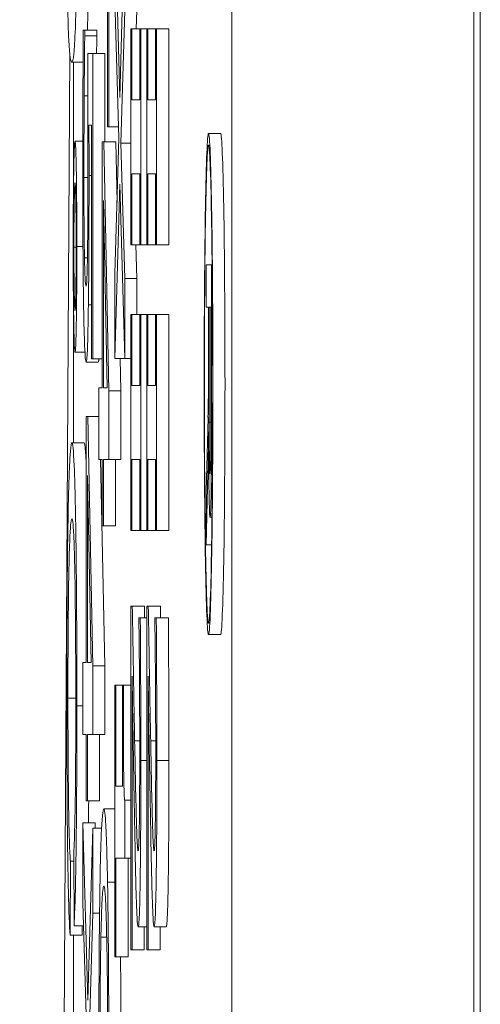
# Model space of a CAD drawing. Units: inches. Extents: x 0.1 to 10.9, y 0.1 to 8.4.
# Drawn here: x 5.1 to 5.1, y 4.8 to 4.9 of the extents above; entities that cross this region are included whole.
import ezdxf

# ---------------------------------------------------------------- set-up
doc = ezdxf.new("R2010")
doc.units = ezdxf.units.IN
doc.header["$MEASUREMENT"] = 0
doc.layers.add('Visible (ANSI)', color=7, linetype='Continuous', lineweight=5)
doc.layers.add('Visible Narrow (ANSI)', color=7, linetype='Continuous', lineweight=5)

msp = doc.modelspace()

# ---------------------------------------------------------------- linework, layer by layer
at = {"layer": 'Visible (ANSI)'}
for p, q in [((5.090556, 4.302146), (5.090556, 4.958396)), ((5.09493, 4.302146), (5.09493, 4.958396)), ((5.088329, 4.850713), (5.088329, 4.858802)), ((5.08853, 4.851243), (5.088442, 4.854448)), ((5.088618, 4.85435), (5.08853, 4.851243)), ((5.088308, 4.854089), (5.088308, 4.850713)), ((5.088442, 4.853005), (5.088512, 4.850509)), ((5.088549, 4.85042), (5.088618, 4.852817)), ((5.088836, 4.852817), (5.088827, 4.852483)), ((5.087895, 4.852458), (5.08787, 4.852458)), ((5.087895, 4.85236), (5.087895, 4.852458)), ((5.088114, 4.852458), (5.087895, 4.852458)), ((5.088114, 4.85236), (5.087895, 4.85236)), ((5.088114, 4.852458), (5.088114, 4.85236)), ((5.088749, 4.852483), (5.088731, 4.852483)), ((5.088731, 4.852483), (5.088731, 4.848585)), ((5.088749, 4.851202), (5.088749, 4.852483)), ((5.088889, 4.852483), (5.088749, 4.852483)), ((5.088907, 4.852483), (5.088889, 4.852483)), ((5.088889, 4.852483), (5.088889, 4.851202)), ((5.088907, 4.848585), (5.088907, 4.852483)), ((5.08902, 4.852483), (5.088907, 4.852483)), ((5.089038, 4.852483), (5.08902, 4.852483)), ((5.08902, 4.852483), (5.08902, 4.848585)), ((5.089038, 4.851202), (5.089038, 4.852483)), ((5.089178, 4.852483), (5.089038, 4.852483)), ((5.089196, 4.852483), (5.089178, 4.852483)), ((5.089178, 4.852483), (5.089178, 4.851202)), ((5.089196, 4.848585), (5.089196, 4.852483)), ((5.089415, 4.852483), (5.089196, 4.852483)), ((5.089415, 4.852483), (5.089415, 4.848585)), ((5.088039, 4.852042), (5.087949, 4.852042)), ((5.088039, 4.846522), (5.088039, 4.852042)), ((5.088258, 4.852042), (5.088039, 4.852042)), ((5.088258, 4.852042), (5.088258, 4.850444)), ((5.087866, 4.851882), (5.087662, 4.851882)), ((5.087692, 4.851882), (5.087692, 4.849618)), ((5.087951, 4.851276), (5.087886, 4.851276)), ((5.088889, 4.851202), (5.088749, 4.851202)), ((5.089178, 4.851202), (5.089038, 4.851202)), ((5.087972, 4.850746), (5.088019, 4.850746)), ((5.088019, 4.850746), (5.088019, 4.846522)), ((5.088308, 4.850713), (5.088329, 4.850713)), ((5.088506, 4.850713), (5.088329, 4.850713)), ((5.090353, 4.850593), (5.090134, 4.850593)), ((5.087861, 4.850453), (5.08772, 4.850453)), ((5.088238, 4.850444), (5.088213, 4.850444)), ((5.088213, 4.850444), (5.088213, 4.846)), ((5.088329, 4.845943), (5.088238, 4.850444)), ((5.088457, 4.850444), (5.088238, 4.850444)), ((5.088512, 4.850509), (5.088442, 4.848063)), ((5.088457, 4.850444), (5.088479, 4.849347)), ((5.088731, 4.85042), (5.088549, 4.85042)), ((5.088618, 4.847973), (5.088549, 4.85042)), ((5.088749, 4.848585), (5.088749, 4.849865)), ((5.088749, 4.849865), (5.088889, 4.849865)), ((5.088889, 4.849865), (5.088889, 4.848585)), ((5.089038, 4.848585), (5.089038, 4.849865)), ((5.089038, 4.849865), (5.089178, 4.849865)), ((5.089178, 4.849865), (5.089178, 4.848585)), ((5.088442, 4.84653), (5.088531, 4.849678)), ((5.088531, 4.849678), (5.088618, 4.84653)), ((5.088232, 4.846), (5.088232, 4.849384)), ((5.088232, 4.849384), (5.088301, 4.846)), ((5.088731, 4.848585), (5.088749, 4.848585)), ((5.088889, 4.848585), (5.088749, 4.848585)), ((5.088819, 4.848585), (5.088836, 4.847973)), ((5.088889, 4.848585), (5.088907, 4.848585)), ((5.08902, 4.848585), (5.088907, 4.848585)), ((5.08902, 4.848585), (5.089038, 4.848585)), ((5.089178, 4.848585), (5.089038, 4.848585)), ((5.089178, 4.848585), (5.089196, 4.848585)), ((5.089415, 4.848585), (5.089196, 4.848585)), ((5.087944, 4.848348), (5.087891, 4.848348)), ((5.088442, 4.848063), (5.088442, 4.84653)), ((5.090189, 4.848221), (5.090089, 4.848221)), ((5.090089, 4.848221), (5.090089, 4.847459)), ((5.090189, 4.845232), (5.090189, 4.848221)), ((5.0902, 4.848221), (5.090189, 4.848221)), ((5.088618, 4.84653), (5.088618, 4.847973)), ((5.088836, 4.847973), (5.088618, 4.847973)), ((5.088836, 4.847973), (5.088836, 4.847321)), ((5.087692, 4.84748), (5.087692, 4.845008)), ((5.090089, 4.847459), (5.090134, 4.847459)), ((5.090134, 4.847459), (5.090134, 4.846382)), ((5.090145, 4.847459), (5.090178, 4.847459)), ((5.090145, 4.845376), (5.090145, 4.847459)), ((5.090178, 4.847459), (5.090178, 4.845376)), ((5.088749, 4.847321), (5.088731, 4.847321)), ((5.088731, 4.847321), (5.088731, 4.843423)), ((5.088749, 4.846041), (5.088749, 4.847321)), ((5.088889, 4.847321), (5.088749, 4.847321)), ((5.088907, 4.847321), (5.088889, 4.847321)), ((5.088889, 4.847321), (5.088889, 4.846041)), ((5.088907, 4.843423), (5.088907, 4.847321)), ((5.08902, 4.847321), (5.088907, 4.847321)), ((5.089038, 4.847321), (5.08902, 4.847321)), ((5.08902, 4.847321), (5.08902, 4.843423)), ((5.089038, 4.846041), (5.089038, 4.847321)), ((5.089178, 4.847321), (5.089038, 4.847321)), ((5.089196, 4.847321), (5.089178, 4.847321)), ((5.089178, 4.847321), (5.089178, 4.846041)), ((5.089196, 4.843423), (5.089196, 4.847321)), ((5.089415, 4.847321), (5.089196, 4.847321)), ((5.089415, 4.847321), (5.089415, 4.843423)), ((5.087899, 4.846641), (5.08772, 4.846641)), ((5.088138, 4.846465), (5.08792, 4.846465)), ((5.088019, 4.846522), (5.088039, 4.846522)), ((5.088213, 4.846522), (5.088039, 4.846522)), ((5.088618, 4.84653), (5.088442, 4.84653)), ((5.088535, 4.84653), (5.088547, 4.845943)), ((5.088731, 4.84653), (5.088618, 4.84653)), ((5.088213, 4.846), (5.088153, 4.846)), ((5.088153, 4.846), (5.088153, 4.844703)), ((5.088301, 4.846), (5.088232, 4.846)), ((5.088547, 4.845943), (5.088329, 4.845943)), ((5.088329, 4.844703), (5.088329, 4.845943)), ((5.088547, 4.845943), (5.088547, 4.844703)), ((5.088889, 4.846041), (5.088749, 4.846041)), ((5.089178, 4.846041), (5.089038, 4.846041)), ((5.087949, 4.845478), (5.087924, 4.845478)), ((5.087924, 4.845478), (5.087924, 4.841034)), ((5.088039, 4.840977), (5.087949, 4.845478)), ((5.088153, 4.845478), (5.087949, 4.845478)), ((5.090125, 4.845463), (5.090089, 4.844126)), ((5.087882, 4.845008), (5.087664, 4.845008)), ((5.088153, 4.844703), (5.088213, 4.844703)), ((5.088183, 4.844703), (5.088258, 4.840977)), ((5.088213, 4.844703), (5.088213, 4.843505)), ((5.088232, 4.843505), (5.088232, 4.844703)), ((5.088232, 4.844703), (5.088329, 4.844703)), ((5.088547, 4.844703), (5.088329, 4.844703)), ((5.088451, 4.844703), (5.088451, 4.843505)), ((5.088749, 4.843423), (5.088749, 4.844703)), ((5.088749, 4.844703), (5.088889, 4.844703)), ((5.088889, 4.844703), (5.088889, 4.843423)), ((5.089038, 4.843423), (5.089038, 4.844703)), ((5.089038, 4.844703), (5.089178, 4.844703)), ((5.089178, 4.844703), (5.089178, 4.843423)), ((5.087943, 4.841034), (5.087943, 4.844418)), ((5.087943, 4.844418), (5.088012, 4.841034)), ((5.090089, 4.843163), (5.090124, 4.844466)), ((5.090089, 4.844126), (5.090089, 4.843163)), ((5.090197, 4.84366), (5.090162, 4.84366)), ((5.088213, 4.843505), (5.088232, 4.843505)), ((5.088451, 4.843505), (5.088232, 4.843505)), ((5.088731, 4.843423), (5.088749, 4.843423)), ((5.088889, 4.843423), (5.088749, 4.843423)), ((5.088889, 4.843423), (5.088907, 4.843423)), ((5.08902, 4.843423), (5.088907, 4.843423)), ((5.08902, 4.843423), (5.089038, 4.843423)), ((5.089178, 4.843423), (5.089038, 4.843423)), ((5.089178, 4.843423), (5.089196, 4.843423)), ((5.089415, 4.843423), (5.089196, 4.843423)), ((5.09019, 4.843163), (5.090089, 4.843163)), ((5.088756, 4.842053), (5.088731, 4.842053)), ((5.088731, 4.842053), (5.088731, 4.835848)), ((5.088975, 4.842053), (5.088756, 4.842053)), ((5.089045, 4.842053), (5.08902, 4.842053)), ((5.08902, 4.842053), (5.08902, 4.835848)), ((5.089264, 4.842053), (5.089045, 4.842053)), ((5.0889, 4.841841), (5.088875, 4.841841)), ((5.088875, 4.841841), (5.088875, 4.841768)), ((5.08902, 4.841841), (5.0889, 4.841841)), ((5.089189, 4.841841), (5.089164, 4.841841)), ((5.089164, 4.841841), (5.089164, 4.841768)), ((5.089408, 4.841841), (5.089189, 4.841841)), ((5.090353, 4.84154), (5.090134, 4.84154)), ((5.087924, 4.841034), (5.087864, 4.841034)), ((5.087864, 4.841034), (5.087864, 4.839737)), ((5.088012, 4.841034), (5.087943, 4.841034)), ((5.088039, 4.839737), (5.088039, 4.840977)), ((5.088258, 4.840977), (5.088039, 4.840977)), ((5.088258, 4.840977), (5.088258, 4.839737)), ((5.088752, 4.835848), (5.088752, 4.840789)), ((5.089041, 4.835848), (5.089041, 4.840789)), ((5.08846, 4.840626), (5.088442, 4.840626)), ((5.088442, 4.840626), (5.088442, 4.835717)), ((5.08846, 4.8388), (5.08846, 4.840626)), ((5.088578, 4.840626), (5.08846, 4.840626)), ((5.088594, 4.840626), (5.088578, 4.840626)), ((5.088578, 4.840626), (5.088578, 4.8388)), ((5.088731, 4.840626), (5.088594, 4.840626)), ((5.087864, 4.839737), (5.087924, 4.839737)), ((5.087924, 4.839737), (5.087924, 4.838539)), ((5.087943, 4.838539), (5.087943, 4.839737)), ((5.087943, 4.839737), (5.088039, 4.839737)), ((5.088258, 4.839737), (5.088039, 4.839737)), ((5.088162, 4.839737), (5.088162, 4.838539)), ((5.088578, 4.8388), (5.08846, 4.8388)), ((5.087924, 4.838539), (5.087943, 4.838539)), ((5.088162, 4.838539), (5.087943, 4.838539)), ((5.088618, 4.837503), (5.088618, 4.838547)), ((5.088731, 4.838547), (5.088618, 4.838547)), ((5.088442, 4.838392), (5.088241, 4.838392)), ((5.087952, 4.834934), (5.087864, 4.838139)), ((5.087864, 4.838139), (5.087864, 4.836696)), ((5.088082, 4.838139), (5.087864, 4.838139)), ((5.088082, 4.838139), (5.088085, 4.838041)), ((5.088039, 4.838041), (5.087952, 4.834934)), ((5.088039, 4.836508), (5.088039, 4.838041)), ((5.088201, 4.838041), (5.088039, 4.838041)), ((5.087697, 4.837591), (5.087702, 4.83628)), ((5.08763, 4.836111), (5.087636, 4.837446)), ((5.087697, 4.837446), (5.087636, 4.837446)), ((5.08846, 4.835717), (5.08846, 4.837503)), ((5.08846, 4.837503), (5.088618, 4.837503)), ((5.088731, 4.837503), (5.088618, 4.837503)), ((5.088679, 4.837503), (5.088679, 4.835717)), ((5.087864, 4.836696), (5.087934, 4.834201)), ((5.087971, 4.834111), (5.088039, 4.836508)), ((5.088164, 4.836508), (5.088039, 4.836508)), ((5.087875, 4.83628), (5.087702, 4.83628)), ((5.08785, 4.83628), (5.087849, 4.836111)), ((5.08902, 4.836264), (5.088862, 4.836264)), ((5.08897, 4.836264), (5.08897, 4.835848)), ((5.08937, 4.836264), (5.089151, 4.836264)), ((5.089259, 4.836264), (5.089259, 4.835848)), ((5.087849, 4.836111), (5.08763, 4.836111)), ((5.087692, 4.836111), (5.087692, 4.81542)), ((5.088293, 4.836076), (5.088188, 4.836076)), ((5.088731, 4.835848), (5.088752, 4.835848)), ((5.08897, 4.835848), (5.088752, 4.835848)), ((5.08902, 4.835848), (5.089041, 4.835848)), ((5.089259, 4.835848), (5.089041, 4.835848)), ((5.088442, 4.835717), (5.08846, 4.835717)), ((5.088679, 4.835717), (5.08846, 4.835717))]:
    msp.add_line(p, q, dxfattribs=at)
for major_axis in [(0, -0.004526), (0, 0.004316)]:
    msp.add_ellipse((5.090134, 4.846066), major_axis=major_axis, ratio=0.017452, dxfattribs=at)
for centre, major_axis, start_param, end_param in [((5.090353, 4.846066), (0, 0.004526), 3.141593, 6.283185), ((5.090114, 4.846382), (0, -0.001096), 0.575959, 1.570796), ((5.090162, 4.845218), (0, -0.001558), 4.721606, 7.863198), ((5.090162, 4.845376), (0, -0.000934), 4.712389, 7.853982), ((5.090108, 4.845879), (0, 0.001684), 3.717551, 4.299835)]:
    msp.add_ellipse(centre, major_axis=major_axis, ratio=0.017452, start_param=start_param, end_param=end_param, dxfattribs=at)
for points, degree, knots in [([(5.087571, 4.855095), (5.087571, 4.854839), (5.087571, 4.854582), (5.087573, 4.854103), (5.087575, 4.853883), (5.087579, 4.853379), (5.087583, 4.853125), (5.087592, 4.852663), (5.087599, 4.85245), (5.087624, 4.851978), (5.087643, 4.851882), (5.087662, 4.851882)], 3, [-0.1048264, -0.1048264, -0.1048264, -0.1048264, -0.0907497, -0.0907497, -0.0778636, -0.0778636, -0.0594935, -0.0594935, -0.0382637, -0.0382637, 0, 0, 0, 0]), ([(5.087662, 4.851882), (5.087674, 4.851882), (5.087687, 4.851922), (5.087708, 4.852127), (5.087717, 4.852271), (5.087733, 4.852688), (5.087737, 4.852894), (5.087745, 4.85333), (5.087748, 4.853599), (5.087753, 4.854281), (5.087754, 4.854687), (5.087754, 4.855095)], 3, [-0.06403366, -0.06403366, -0.06403366, -0.06403366, -0.0480359, -0.0480359, -0.03556196, -0.03556196, -0.02561277, -0.02561277, -0.01419682, -0.01419682, 0, 0, 0, 0]), ([(5.087968, 4.853853), (5.087963, 4.85311), (5.087947, 4.852552), (5.087943, 4.852458)], 2, [0.4224627, 0.4224627, 0.4224627, 1, 1.1397907, 1.1397907, 1.1397907]), ([(5.08787, 4.852458), (5.087867, 4.852078), (5.087864, 4.851656), (5.087862, 4.850982), (5.08786, 4.850481), (5.08786, 4.849824)], 3, [-0.05901176, -0.05901176, -0.05901176, -0.05901176, -0.02286848, -0.02286848, 0, 0, 0, 0]), ([(5.087886, 4.851276), (5.087887, 4.851493), (5.087889, 4.85171), (5.087891, 4.851996), (5.087893, 4.852208), (5.087895, 4.85236)], 3, [-0.02356866, -0.02356866, -0.02356866, -0.02356866, -0.00659599, -0.00659599, 0, 0, 0, 0]), ([(5.087949, 4.852042), (5.08795, 4.85177), (5.087951, 4.85143), (5.087952, 4.851012), (5.087953, 4.850601), (5.087953, 4.850053)], 3, [-0.05482533, -0.05482533, -0.05482533, -0.05482533, -0.01911707, -0.01911707, 0, 0, 0, 0]), ([(5.08788, 4.8498), (5.08788, 4.850048), (5.087881, 4.850304), (5.087883, 4.850793), (5.087884, 4.851036), (5.087886, 4.851276)], 3, [-0.01749446, -0.01749446, -0.01749446, -0.01749446, -0.00883787, -0.00883787, 0, 0, 0, 0]), ([(5.087973, 4.849833), (5.087973, 4.849975), (5.087973, 4.850122), (5.087973, 4.850334), (5.087972, 4.850507), (5.087972, 4.850746)], 3, [-0.02566156, -0.02566156, -0.02566156, -0.02566156, -0.00838174, -0.00838174, 0, 0, 0, 0]), ([(5.08772, 4.850453), (5.087718, 4.850453), (5.087715, 4.850441), (5.087711, 4.85039), (5.087709, 4.850352), (5.087703, 4.850204), (5.087699, 4.850062), (5.087693, 4.849693), (5.087691, 4.8495), (5.087687, 4.849048), (5.087687, 4.848803), (5.087687, 4.848551)], 3, [-0.03696518, -0.03696518, -0.03696518, -0.03696518, -0.03165456, -0.03165456, -0.02656257, -0.02656257, -0.01704463, -0.01704463, -0.00877889, -0.00877889, 0, 0, 0, 0]), ([(5.087753, 4.848551), (5.087753, 4.848683), (5.087753, 4.848814), (5.087752, 4.849069), (5.087751, 4.84919), (5.087748, 4.849603), (5.087745, 4.849808), (5.08774, 4.850092), (5.087737, 4.850223), (5.087729, 4.85041), (5.087724, 4.850453), (5.08772, 4.850453)], 3, [-0.0279992, -0.0279992, -0.0279992, -0.0279992, -0.02550222, -0.02550222, -0.0230943, -0.0230943, -0.01698948, -0.01698948, -0.00879673, -0.00879673, 0, 0, 0, 0]), ([(5.087953, 4.850053), (5.087953, 4.849642), (5.087952, 4.849226), (5.087949, 4.848718), (5.087947, 4.848551), (5.087945, 4.848405)], 3, [-0.0188749, -0.0188749, -0.0188749, -0.0188749, -0.00677641, -0.00677641, 0, 0, 0, 0]), ([(5.0877, 4.848543), (5.0877, 4.848625), (5.0877, 4.848706), (5.0877, 4.848863), (5.087701, 4.848937), (5.087703, 4.849166), (5.087704, 4.849288), (5.087708, 4.849481), (5.08771, 4.849561), (5.087715, 4.849675), (5.087717, 4.849702), (5.08772, 4.849702)], 3, [-0.0194921, -0.0194921, -0.0194921, -0.0194921, -0.01725054, -0.01725054, -0.01510141, -0.01510141, -0.01041497, -0.01041497, -0.00541455, -0.00541455, 0, 0, 0, 0]), ([(5.08772, 4.849702), (5.087721, 4.849702), (5.087723, 4.849694), (5.087725, 4.849664), (5.087727, 4.849641), (5.087731, 4.849534), (5.087733, 4.849424), (5.087736, 4.849243), (5.087738, 4.849126), (5.08774, 4.84885), (5.08774, 4.848699), (5.08774, 4.848543)], 3, [-0.01720134, -0.01720134, -0.01720134, -0.01720134, -0.01564961, -0.01564961, -0.01415573, -0.01415573, -0.01041497, -0.01041497, -0.00541455, -0.00541455, 0, 0, 0, 0]), ([(5.08786, 4.849824), (5.08786, 4.84954), (5.087861, 4.849257), (5.087862, 4.848797), (5.087864, 4.848536), (5.087869, 4.847902), (5.087873, 4.847605), (5.087877, 4.847354)], 3, [-0.04227588, -0.04227588, -0.04227588, -0.04227588, -0.02454238, -0.02454238, -0.01286136, -0.01286136, 0, 0, 0, 0]), ([(5.087891, 4.848348), (5.087889, 4.848439), (5.087888, 4.84854), (5.087885, 4.848763), (5.087884, 4.848882), (5.087882, 4.849143), (5.08788, 4.849417), (5.08788, 4.8498)], 3, [-0.03874374, -0.03874374, -0.03874374, -0.03874374, -0.0259498, -0.0259498, -0.01332761, -0.01332761, 0, 0, 0, 0]), ([(5.087962, 4.8475), (5.087964, 4.847657), (5.087966, 4.847824), (5.087969, 4.848168), (5.08797, 4.848342), (5.087971, 4.8487), (5.087973, 4.849093), (5.087973, 4.849833)], 3, [-0.08044027, -0.08044027, -0.08044027, -0.08044027, -0.05231439, -0.05231439, -0.02575289, -0.02575289, 0, 0, 0, 0]), ([(5.087687, 4.848551), (5.087687, 4.848418), (5.087687, 4.848286), (5.087688, 4.84803), (5.087688, 4.847908), (5.087692, 4.8475), (5.087695, 4.847297), (5.0877, 4.847005), (5.087703, 4.846873), (5.087711, 4.846685), (5.087716, 4.846641), (5.08772, 4.846641)], 3, [-0.02879989, -0.02879989, -0.02879989, -0.02879989, -0.02610661, -0.02610661, -0.02351459, -0.02351459, -0.01709339, -0.01709339, -0.00883273, -0.00883273, 0, 0, 0, 0]), ([(5.08772, 4.847393), (5.087719, 4.847393), (5.087717, 4.8474), (5.087714, 4.847431), (5.087713, 4.847455), (5.087709, 4.847553), (5.087707, 4.847651), (5.087704, 4.847853), (5.087702, 4.84797), (5.0877, 4.848243), (5.0877, 4.848391), (5.0877, 4.848543)], 3, [-0.01962361, -0.01962361, -0.01962361, -0.01962361, -0.0173086, -0.0173086, -0.01508903, -0.01508903, -0.01029273, -0.01029273, -0.00531567, -0.00531567, 0, 0, 0, 0]), ([(5.08772, 4.846641), (5.087722, 4.846641), (5.087725, 4.846653), (5.087729, 4.846704), (5.087731, 4.846741), (5.087738, 4.846905), (5.087741, 4.847069), (5.087747, 4.847396), (5.087749, 4.847589), (5.087752, 4.848045), (5.087753, 4.848294), (5.087753, 4.848551)], 3, [-0.03174618, -0.03174618, -0.03174618, -0.03174618, -0.02819396, -0.02819396, -0.02478137, -0.02478137, -0.01718438, -0.01718438, -0.00894068, -0.00894068, 0, 0, 0, 0]), ([(5.08774, 4.848543), (5.08774, 4.848463), (5.08774, 4.848384), (5.087739, 4.84823), (5.087739, 4.848157), (5.087737, 4.847927), (5.087736, 4.847804), (5.087732, 4.847612), (5.08773, 4.847533), (5.087725, 4.847419), (5.087723, 4.847393), (5.08772, 4.847393)], 3, [-0.01918387, -0.01918387, -0.01918387, -0.01918387, -0.01702969, -0.01702969, -0.01495579, -0.01495579, -0.01029273, -0.01029273, -0.00531567, -0.00531567, 0, 0, 0, 0]), ([(5.08792, 4.847835), (5.087911, 4.847835), (5.087906, 4.847915), (5.087899, 4.848055), (5.087895, 4.848178), (5.087891, 4.848348)], 3, [-0.01531139, -0.01531139, -0.01531139, -0.01531139, -0.00922611, -0.00922611, 0, 0, 0, 0]), ([(5.087945, 4.848405), (5.087944, 4.848312), (5.087942, 4.848228), (5.087938, 4.848059), (5.087936, 4.848004), (5.08793, 4.84787), (5.087925, 4.847835), (5.08792, 4.847835)], 3, [-0.01588673, -0.01588673, -0.01588673, -0.01588673, -0.01367762, -0.01367762, -0.01070823, -0.01070823, 0, 0, 0, 0]), ([(5.087877, 4.847354), (5.087883, 4.847062), (5.087889, 4.846847), (5.087901, 4.846596), (5.087909, 4.846465), (5.08792, 4.846465)], 3, [-0.05475845, -0.05475845, -0.05475845, -0.05475845, -0.02197611, -0.02197611, 0, 0, 0, 0]), ([(5.08792, 4.846465), (5.087925, 4.846465), (5.087931, 4.846489), (5.08794, 4.84661), (5.087945, 4.846691), (5.087954, 4.847012), (5.087958, 4.847232), (5.087962, 4.8475)], 3, [-0.03681672, -0.03681672, -0.03681672, -0.03681672, -0.02222105, -0.02222105, -0.0117126, -0.0117126, 0, 0, 0, 0]), ([(5.087664, 4.845008), (5.087655, 4.845008), (5.087646, 4.844958), (5.087625, 4.844701), (5.087617, 4.844482), (5.087605, 4.844154), (5.087597, 4.843861), (5.087584, 4.843075), (5.08758, 4.842661), (5.087573, 4.841623), (5.087572, 4.84094), (5.087572, 4.840276)], 3, [-0.06431901, -0.06431901, -0.06431901, -0.06431901, -0.05962521, -0.05962521, -0.05308773, -0.05308773, -0.03867586, -0.03867586, -0.02313093, -0.02313093, 0, 0, 0, 0]), ([(5.087753, 4.840253), (5.087753, 4.840619), (5.087753, 4.840983), (5.08775, 4.841689), (5.087748, 4.842025), (5.087741, 4.843008), (5.087734, 4.843416), (5.087722, 4.844111), (5.087713, 4.844404), (5.087692, 4.84489), (5.087678, 4.845008), (5.087664, 4.845008)], 3, [-0.06165334, -0.06165334, -0.06165334, -0.06165334, -0.05746558, -0.05746558, -0.053406, -0.053406, -0.04515974, -0.04515974, -0.0279229, -0.0279229, 0, 0, 0, 0]), ([(5.087592, 4.840391), (5.087592, 4.840655), (5.087592, 4.840917), (5.087594, 4.84143), (5.087596, 4.841673), (5.087601, 4.842267), (5.087605, 4.84252), (5.087615, 4.843027), (5.087622, 4.843202), (5.087639, 4.843549), (5.087652, 4.843635), (5.087664, 4.843635)], 3, [-0.05321103, -0.05321103, -0.05321103, -0.05321103, -0.04839507, -0.04839507, -0.0436231, -0.0436231, -0.03623716, -0.03623716, -0.02462094, -0.02462094, 0, 0, 0, 0]), ([(5.087664, 4.843635), (5.087671, 4.843635), (5.087677, 4.843601), (5.087687, 4.843497), (5.087695, 4.843402), (5.087709, 4.843061), (5.087714, 4.84285), (5.087722, 4.842361), (5.087726, 4.842065), (5.087732, 4.841216), (5.087733, 4.84075), (5.087733, 4.840283)], 3, [-0.126901, -0.126901, -0.126901, -0.126901, -0.0761626, -0.0761626, -0.051793, -0.051793, -0.0318705, -0.0318705, -0.0162645, -0.0162645, 0, 0, 0, 0]), ([(5.088798, 4.839623), (5.088791, 4.84), (5.088784, 4.840389), (5.088773, 4.841033), (5.088766, 4.841457), (5.088756, 4.842053)], 3, [-0.07530583, -0.07530583, -0.07530583, -0.07530583, -0.02848723, -0.02848723, 0, 0, 0, 0]), ([(5.089088, 4.839623), (5.08908, 4.84), (5.089073, 4.840389), (5.089062, 4.841033), (5.089055, 4.841457), (5.089045, 4.842053)], 3, [-0.07530583, -0.07530583, -0.07530583, -0.07530583, -0.02848723, -0.02848723, 0, 0, 0, 0]), ([(5.088911, 4.839264), (5.088911, 4.839742), (5.088909, 4.840218), (5.088906, 4.840876), (5.088903, 4.841432), (5.0889, 4.841841)], 3, [-0.0530485, -0.0530485, -0.0530485, -0.0530485, -0.01585752, -0.01585752, 0, 0, 0, 0]), ([(5.0892, 4.839264), (5.0892, 4.839742), (5.089198, 4.840218), (5.089195, 4.840876), (5.089193, 4.841432), (5.089189, 4.841841)], 3, [-0.0530485, -0.0530485, -0.0530485, -0.0530485, -0.01585752, -0.01585752, 0, 0, 0, 0]), ([(5.088875, 4.841768), (5.088877, 4.841637), (5.088878, 4.841475), (5.088881, 4.841269), (5.088883, 4.841071), (5.088885, 4.840789)], 3, [-0.0307916, -0.0307916, -0.0307916, -0.0307916, -0.01058327, -0.01058327, 0, 0, 0, 0]), ([(5.089164, 4.841768), (5.089166, 4.841637), (5.089167, 4.841475), (5.08917, 4.841269), (5.089172, 4.841071), (5.089174, 4.840789)], 3, [-0.0307916, -0.0307916, -0.0307916, -0.0307916, -0.01058327, -0.01058327, 0, 0, 0, 0]), ([(5.088752, 4.840789), (5.088758, 4.840405), (5.088766, 4.83992), (5.088778, 4.839199), (5.088785, 4.838759), (5.088797, 4.838131)], 3, [-0.06729585, -0.06729585, -0.06729585, -0.06729585, -0.03235203, -0.03235203, 0, 0, 0, 0]), ([(5.088885, 4.840789), (5.088886, 4.840562), (5.088888, 4.840327), (5.088889, 4.839971), (5.08889, 4.839704), (5.08889, 4.839362)], 3, [-0.03622724, -0.03622724, -0.03622724, -0.03622724, -0.01190717, -0.01190717, 0, 0, 0, 0]), ([(5.089041, 4.840789), (5.089047, 4.840405), (5.089055, 4.83992), (5.089067, 4.839199), (5.089074, 4.838759), (5.089086, 4.838131)], 3, [-0.06729585, -0.06729585, -0.06729585, -0.06729585, -0.03235203, -0.03235203, 0, 0, 0, 0]), ([(5.089174, 4.840789), (5.089175, 4.840562), (5.089177, 4.840327), (5.089178, 4.839971), (5.089179, 4.839704), (5.089179, 4.839362)], 3, [-0.03622724, -0.03622724, -0.03622724, -0.03622724, -0.01190717, -0.01190717, 0, 0, 0, 0]), ([(5.088618, 4.838547), (5.088616, 4.838558), (5.088613, 4.838578), (5.088609, 4.838644), (5.088607, 4.838686), (5.088604, 4.838806), (5.088602, 4.838885), (5.0886, 4.83904), (5.088598, 4.839164), (5.088594, 4.839756), (5.088594, 4.840196), (5.088594, 4.840626)], 3, [-0.07708359, -0.07708359, -0.07708359, -0.07708359, -0.05847546, -0.05847546, -0.04241425, -0.04241425, -0.02500712, -0.02500712, -0.01497583, -0.01497583, 0, 0, 0, 0]), ([(5.087572, 4.840276), (5.087572, 4.839869), (5.087572, 4.839465), (5.087576, 4.838703), (5.087578, 4.838355), (5.087585, 4.837728), (5.08759, 4.837306), (5.087609, 4.836527), (5.087619, 4.836274), (5.08763, 4.836111)], 3, [-0.09734965, -0.09734965, -0.09734965, -0.09734965, -0.07072177, -0.07072177, -0.04582455, -0.04582455, -0.02275097, -0.02275097, 0, 0, 0, 0]), ([(5.087636, 4.837446), (5.08763, 4.83752), (5.087624, 4.837629), (5.087614, 4.837925), (5.08761, 4.838101), (5.087602, 4.838545), (5.087598, 4.838837), (5.087593, 4.839576), (5.087592, 4.83998), (5.087592, 4.840391)], 3, [-0.05625845, -0.05625845, -0.05625845, -0.05625845, -0.04118286, -0.04118286, -0.02784273, -0.02784273, -0.01430609, -0.01430609, 0, 0, 0, 0]), ([(5.087733, 4.840283), (5.087733, 4.840029), (5.087733, 4.839773), (5.087731, 4.8393), (5.08773, 4.839083), (5.087725, 4.838571), (5.087721, 4.838353), (5.087711, 4.837917), (5.087704, 4.837727), (5.087697, 4.837591)], 3, [-0.03683517, -0.03683517, -0.03683517, -0.03683517, -0.03033804, -0.03033804, -0.02442333, -0.02442333, -0.01539911, -0.01539911, 0, 0, 0, 0]), ([(5.087702, 4.83628), (5.087708, 4.836383), (5.087714, 4.836521), (5.087725, 4.836876), (5.08773, 4.837082), (5.087739, 4.837611), (5.087744, 4.838), (5.087752, 4.839075), (5.087753, 4.839662), (5.087753, 4.840253)], 3, [-0.07577404, -0.07577404, -0.07577404, -0.07577404, -0.05754698, -0.05754698, -0.04043539, -0.04043539, -0.02058634, -0.02058634, 0, 0, 0, 0]), ([(5.088861, 4.837634), (5.088856, 4.837634), (5.088852, 4.837669), (5.088842, 4.837811), (5.088838, 4.837918), (5.088823, 4.838392), (5.08881, 4.83903), (5.088798, 4.839623)], 3, [-0.05481086, -0.05481086, -0.05481086, -0.05481086, -0.04297301, -0.04297301, -0.0307163, -0.0307163, 0, 0, 0, 0]), ([(5.08915, 4.837634), (5.089145, 4.837634), (5.089141, 4.837669), (5.089132, 4.837811), (5.089127, 4.837918), (5.089112, 4.838392), (5.089099, 4.83903), (5.089088, 4.839623)], 3, [-0.05481086, -0.05481086, -0.05481086, -0.05481086, -0.04297301, -0.04297301, -0.0307163, -0.0307163, 0, 0, 0, 0]), ([(5.08889, 4.839362), (5.08889, 4.83904), (5.088889, 4.838812), (5.088887, 4.838465), (5.088885, 4.838287), (5.088883, 4.838131)], 3, [-0.01280479, -0.01280479, -0.01280479, -0.01280479, -0.00718777, -0.00718777, 0, 0, 0, 0]), ([(5.089179, 4.839362), (5.089179, 4.83904), (5.089178, 4.838812), (5.089176, 4.838465), (5.089175, 4.838287), (5.089172, 4.838131)], 3, [-0.01280479, -0.01280479, -0.01280479, -0.01280479, -0.00718777, -0.00718777, 0, 0, 0, 0]), ([(5.088862, 4.836264), (5.088866, 4.836264), (5.08887, 4.836281), (5.088877, 4.836357), (5.08888, 4.836413), (5.088889, 4.836618), (5.088893, 4.836798), (5.0889, 4.837214), (5.088904, 4.837483), (5.088909, 4.838316), (5.088911, 4.838794), (5.088911, 4.839264)], 3, [-0.07359647, -0.07359647, -0.07359647, -0.07359647, -0.0611805, -0.0611805, -0.04973816, -0.04973816, -0.03114271, -0.03114271, -0.01637577, -0.01637577, 0, 0, 0, 0]), ([(5.089151, 4.836264), (5.089155, 4.836264), (5.089159, 4.836281), (5.089166, 4.836357), (5.089169, 4.836413), (5.089178, 4.836618), (5.089182, 4.836798), (5.089189, 4.837214), (5.089193, 4.837483), (5.089199, 4.838316), (5.0892, 4.838794), (5.0892, 4.839264)], 3, [-0.07359647, -0.07359647, -0.07359647, -0.07359647, -0.0611805, -0.0611805, -0.04973816, -0.04973816, -0.03114271, -0.03114271, -0.01637577, -0.01637577, 0, 0, 0, 0]), ([(5.088241, 4.838392), (5.088222, 4.838392), (5.088207, 4.838207), (5.088187, 4.837722), (5.088179, 4.837445), (5.088172, 4.837079)], 3, [-0.04375134, -0.04375134, -0.04375134, -0.04375134, -0.01850037, -0.01850037, 0, 0, 0, 0]), ([(5.088308, 4.837071), (5.088304, 4.837286), (5.088299, 4.837472), (5.08829, 4.837802), (5.088284, 4.837939), (5.088272, 4.838192), (5.08826, 4.838392), (5.088241, 4.838392)], 3, [-0.09388973, -0.09388973, -0.09388973, -0.09388973, -0.06622588, -0.06622588, -0.03732746, -0.03732746, 0, 0, 0, 0]), ([(5.088797, 4.838131), (5.088802, 4.837873), (5.088807, 4.837624), (5.088814, 4.837282), (5.08882, 4.837024), (5.088827, 4.836786)], 3, [-0.05672335, -0.05672335, -0.05672335, -0.05672335, -0.01707207, -0.01707207, 0, 0, 0, 0]), ([(5.088883, 4.838131), (5.088882, 4.838051), (5.088881, 4.837982), (5.088877, 4.837858), (5.088876, 4.837806), (5.088872, 4.837712), (5.088868, 4.837634), (5.088861, 4.837634)], 3, [-0.03422942, -0.03422942, -0.03422942, -0.03422942, -0.02399067, -0.02399067, -0.01325761, -0.01325761, 0, 0, 0, 0]), ([(5.089086, 4.838131), (5.089091, 4.837873), (5.089096, 4.837624), (5.089103, 4.837282), (5.089109, 4.837024), (5.089116, 4.836786)], 3, [-0.05672335, -0.05672335, -0.05672335, -0.05672335, -0.01707207, -0.01707207, 0, 0, 0, 0]), ([(5.089172, 4.838131), (5.089171, 4.838051), (5.08917, 4.837982), (5.089167, 4.837858), (5.089165, 4.837806), (5.089161, 4.837712), (5.089157, 4.837634), (5.08915, 4.837634)], 3, [-0.03422942, -0.03422942, -0.03422942, -0.03422942, -0.02399067, -0.02399067, -0.01325761, -0.01325761, 0, 0, 0, 0]), ([(5.088172, 4.837079), (5.088169, 4.836868), (5.088165, 4.836636), (5.088159, 4.836122), (5.088157, 4.835847), (5.088152, 4.835119), (5.08815, 4.83449), (5.08815, 4.833605)], 3, [-0.07111058, -0.07111058, -0.07111058, -0.07111058, -0.05109909, -0.05109909, -0.03081127, -0.03081127, 0, 0, 0, 0]), ([(5.088332, 4.833597), (5.088332, 4.833993), (5.088331, 4.834386), (5.088328, 4.835247), (5.088325, 4.8356), (5.088319, 4.836301), (5.088314, 4.836718), (5.088308, 4.837071)], 3, [-0.03438047, -0.03438047, -0.03438047, -0.03438047, -0.02707045, -0.02707045, -0.01810423, -0.01810423, 0, 0, 0, 0]), ([(5.088188, 4.836076), (5.088191, 4.83623), (5.088195, 4.83636), (5.088202, 4.836591), (5.088206, 4.836686), (5.088216, 4.836859), (5.088226, 4.836998), (5.088242, 4.836998)], 3, [-0.07765502, -0.07765502, -0.07765502, -0.07765502, -0.05524352, -0.05524352, -0.03118666, -0.03118666, 0, 0, 0, 0]), ([(5.088242, 4.836998), (5.088248, 4.836998), (5.088255, 4.836967), (5.088268, 4.836827), (5.088273, 4.836727), (5.088287, 4.836357), (5.088293, 4.836079), (5.088302, 4.835591), (5.088305, 4.835293), (5.08831, 4.834572), (5.088311, 4.834166), (5.088311, 4.833752)], 3, [-0.05327166, -0.05327166, -0.05327166, -0.05327166, -0.04532269, -0.04532269, -0.03819485, -0.03819485, -0.02716686, -0.02716686, -0.01441794, -0.01441794, 0, 0, 0, 0]), ([(5.088827, 4.836786), (5.088832, 4.836618), (5.088838, 4.836492), (5.088846, 4.836354), (5.088853, 4.836264), (5.088862, 4.836264)], 3, [-0.05531679, -0.05531679, -0.05531679, -0.05531679, -0.01933827, -0.01933827, 0, 0, 0, 0]), ([(5.089116, 4.836786), (5.089121, 4.836618), (5.089127, 4.836492), (5.089135, 4.836354), (5.089142, 4.836264), (5.089151, 4.836264)], 3, [-0.05531679, -0.05531679, -0.05531679, -0.05531679, -0.01933827, -0.01933827, 0, 0, 0, 0]), ([(5.08817, 4.833654), (5.08817, 4.833931), (5.08817, 4.834207), (5.088172, 4.83473), (5.088174, 4.83497), (5.088179, 4.835539), (5.088183, 4.835831), (5.088188, 4.836076)], 3, [-0.03193436, -0.03193436, -0.03193436, -0.03193436, -0.02237755, -0.02237755, -0.01339673, -0.01339673, 0, 0, 0, 0]), ([(5.088543, 4.835717), (5.088544, 4.835641), (5.088548, 4.834982), (5.08855, 4.834331)], 2, [0.912416, 0.912416, 0.912416, 1, 1.6464708, 1.6464708, 1.6464708])]:
    msp.add_open_spline(points, degree=degree, knots=knots, dxfattribs=at)
for points in [[(5.088114, 4.85236), (5.088112, 4.852241), (5.08811, 4.852042)], [(5.088152, 4.846522), (5.088146, 4.846465), (5.088138, 4.846465)], [(5.087882, 4.845008), (5.087906, 4.845008), (5.087924, 4.844573)], [(5.088975, 4.842053), (5.088977, 4.841946), (5.088978, 4.841841)], [(5.089264, 4.842053), (5.089266, 4.841946), (5.089267, 4.841841)], [(5.089408, 4.841841), (5.089411, 4.841425), (5.089418, 4.839933), (5.089418, 4.839264)], [(5.089418, 4.839264), (5.089418, 4.837854), (5.089392, 4.836264), (5.08937, 4.836264)], [(5.087967, 4.838539), (5.087965, 4.838332), (5.087963, 4.838139)]]:
    msp.add_open_spline(points, degree=2, dxfattribs=at)
at = {"layer": 'Visible Narrow (ANSI)'}
for p, q in [((5.095049, 4.24884), (5.095049, 5.011701)), ((5.086719, 4.698145), (5.087624, 4.852055)), ((5.087953, 4.8498), (5.08788, 4.8498)), ((5.088019, 4.849833), (5.087973, 4.849833)), ((5.08774, 4.848543), (5.0877, 4.848543)), ((5.087864, 4.848551), (5.087753, 4.848551)), ((5.088019, 4.8475), (5.087962, 4.8475)), ((5.090178, 4.845376), (5.090145, 4.845376)), ((5.090208, 4.845232), (5.090189, 4.845232)), ((5.090138, 4.844466), (5.090124, 4.844466)), ((5.087733, 4.840391), (5.087592, 4.840391)), ((5.087864, 4.840253), (5.087753, 4.840253)), ((5.08889, 4.839623), (5.088798, 4.839623)), ((5.089179, 4.839623), (5.089088, 4.839623)), ((5.08902, 4.839264), (5.088911, 4.839264)), ((5.089418, 4.839264), (5.0892, 4.839264)), ((5.088442, 4.837071), (5.088308, 4.837071))]:
    msp.add_line(p, q, dxfattribs=at)

doc.saveas('drawing.dxf')
